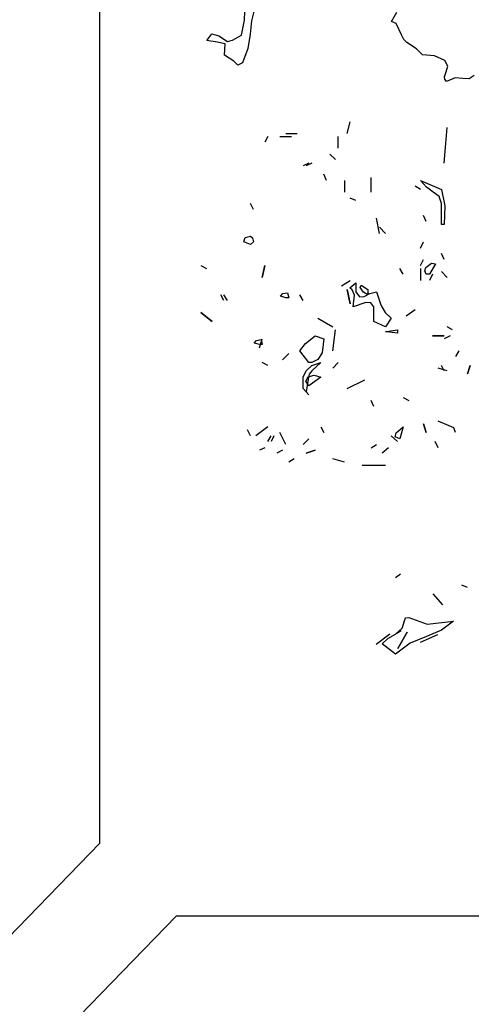
# Model space of a CAD drawing. Units: inches. Extents: x -12164 to 6893, y -1105 to 3515.
# Drawn here: x -339 to -336, y -202 to -194 of the extents above; entities that cross this region are included whole.
import ezdxf

# ---------------------------------------------------------------- set-up
doc = ezdxf.new("R2010")
doc.units = ezdxf.units.IN
doc.header["$MEASUREMENT"] = 0
doc.linetypes.add('CONTINUA', pattern=[0])
doc.layers.add('Vegetación', color=3, linetype='CONTINUA')

# ---------------------------------------------------------------- blocks, each defined once
blk = doc.blocks.new('octagon')
at = {"ltscale": 3}
for p, q in [((-16.5, -6.9), (-16.5, 0)), ((-7, -16.7), (-16.5, -6.9)), ((0, -16.7), (-7, -16.7))]:
    blk.add_line(p, q, dxfattribs=at)
blk = doc.blocks.new('tree')
at = {"layer": 'Vegetación'}
for p, q in [((0.581, -1.8525), (0.582, -1.8291)), ((0.5943, -1.8392), (0.5909, -1.8534)), ((0.5773, -1.8731), (0.581, -1.8525)), ((0.782, -1.8544), (0.7889, -1.8419)), ((0.5909, -1.8534), (0.5889, -1.8716)), ((0.7882, -1.8574), (0.782, -1.8544)), ((0.7955, -1.8725), (0.7882, -1.8574)), ((0.5299, -1.8805), (0.5367, -1.8712)), ((0.5367, -1.8712), (0.5461, -1.874)), ((0.5461, -1.874), (0.5581, -1.8817)), ((0.5581, -1.8817), (0.565, -1.8797)), ((0.565, -1.8797), (0.5773, -1.8731)), ((0.5889, -1.8716), (0.5856, -1.8913)), ((0.7988, -1.879), (0.7955, -1.8725)), ((0.8026, -1.8832), (0.7988, -1.879)), ((0.5438, -1.8827), (0.5299, -1.8805)), ((0.5548, -1.8848), (0.5438, -1.8827)), ((0.5541, -1.9003), (0.5548, -1.8848)), ((0.5856, -1.8913), (0.5783, -1.9109)), ((0.8157, -1.8917), (0.8026, -1.8832)), ((0.8242, -1.8997), (0.8157, -1.8917)), ((0.5665, -1.9084), (0.5541, -1.9003)), ((0.8404, -1.9012), (0.8242, -1.8997)), ((0.8544, -1.9078), (0.8404, -1.9012)), ((0.5722, -1.9138), (0.5665, -1.9084)), ((0.5783, -1.9109), (0.5722, -1.9138)), ((0.8585, -1.9155), (0.8544, -1.9078)), ((0.8565, -1.923), (0.8585, -1.9155)), ((0.8542, -1.9301), (0.8565, -1.923)), ((0.8545, -1.9329), (0.8542, -1.9301)), ((0.8568, -1.9362), (0.8545, -1.9329)), ((0.8685, -1.9315), (0.8568, -1.9362)), ((0.8792, -1.9324), (0.8685, -1.9315)), ((0.888, -1.9328), (0.8792, -1.9324)), ((0.8945, -1.9283), (0.888, -1.9328)), ((0.7214, -2.0074), (0.7255, -1.9911)), ((0.8556, -2.0262), (0.8576, -1.9992)), ((0.6132, -2.0114), (0.6091, -2.019)), ((0.6294, -2.0114), (0.6452, -2.0114)), ((0.6375, -2.0074), (0.6533, -2.0074)), ((0.7092, -2.0272), (0.7092, -2.0114)), ((0.8535, -2.0475), (0.8556, -2.0262)), ((0.7056, -2.0429), (0.6975, -2.0353)), ((0.6691, -2.0475), (0.6614, -2.0511)), ((0.6731, -2.0475), (0.6655, -2.0511)), ((0.6929, -2.0714), (0.6894, -2.0627)), ((0.7539, -2.0871), (0.7539, -2.0673)), ((0.7178, -2.0714), (0.7178, -2.0871)), ((0.8215, -2.0836), (0.8139, -2.079)), ((0.8296, -2.0805), (0.8215, -2.0714)), ((0.8215, -2.0714), (0.85, -2.0836)), ((0.8388, -2.0871), (0.8296, -2.0805)), ((0.8469, -2.0932), (0.8388, -2.0871)), ((0.85, -2.1029), (0.8469, -2.0932)), ((0.85, -2.0836), (0.8545, -2.1059)), ((0.5933, -2.111), (0.5893, -2.1029)), ((0.7331, -2.0988), (0.7255, -2.0953)), ((0.85, -2.1314), (0.85, -2.1029)), ((0.8545, -2.1059), (0.8535, -2.1314)), ((0.8291, -2.1273), (0.8256, -2.1192)), ((0.7656, -2.1436), (0.7615, -2.1227)), ((0.7737, -2.1436), (0.7656, -2.1349)), ((0.8535, -2.1314), (0.85, -2.1314)), ((0.5822, -2.1491), (0.5893, -2.1471)), ((0.5893, -2.1471), (0.5923, -2.1496)), ((0.5801, -2.1552), (0.5822, -2.1491)), ((0.5893, -2.1588), (0.5801, -2.1552)), ((0.5933, -2.1552), (0.5893, -2.1588)), ((0.5923, -2.1496), (0.5933, -2.1552)), ((0.8215, -2.1634), (0.8256, -2.1552)), ((0.8535, -2.1791), (0.85, -2.171)), ((0.5217, -2.1873), (0.5293, -2.1913)), ((0.6055, -2.2035), (0.6091, -2.1873)), ((0.6091, -2.1873), (0.6055, -2.2035)), ((0.8215, -2.1873), (0.8256, -2.1791)), ((0.8286, -2.1898), (0.8363, -2.1842)), ((0.8418, -2.1852), (0.8337, -2.1989)), ((0.8363, -2.1842), (0.8418, -2.1852)), ((0.7976, -2.1989), (0.7931, -2.1913)), ((0.8215, -2.1913), (0.8215, -2.2076)), ((0.8271, -2.1944), (0.8286, -2.1898)), ((0.8291, -2.1989), (0.8271, -2.1944)), ((0.8337, -2.1989), (0.8291, -2.1989)), ((0.8378, -2.1989), (0.8337, -2.2076)), ((0.8576, -2.2035), (0.85, -2.1954)), ((0.7138, -2.2152), (0.7255, -2.2076)), ((0.725, -2.2177), (0.7331, -2.2111)), ((0.7331, -2.2111), (0.7331, -2.2233)), ((0.7392, -2.2172), (0.7402, -2.2142)), ((0.7402, -2.2142), (0.7494, -2.2198)), ((0.5532, -2.235), (0.5491, -2.2274)), ((0.5578, -2.235), (0.5532, -2.2274)), ((0.6304, -2.2289), (0.6335, -2.2254)), ((0.6375, -2.2315), (0.6304, -2.2289)), ((0.6335, -2.2254), (0.6401, -2.2244)), ((0.6401, -2.2244), (0.6416, -2.2315)), ((0.6614, -2.235), (0.6569, -2.2274)), ((0.7255, -2.2396), (0.7214, -2.2198)), ((0.7214, -2.2198), (0.7255, -2.2396)), ((0.728, -2.2203), (0.725, -2.2177)), ((0.7311, -2.2279), (0.728, -2.2203)), ((0.7295, -2.2437), (0.7311, -2.2279)), ((0.7331, -2.2233), (0.7382, -2.2299)), ((0.7438, -2.2238), (0.7392, -2.2172)), ((0.7494, -2.2274), (0.7438, -2.2238)), ((0.7443, -2.2294), (0.7524, -2.2254)), ((0.7494, -2.2198), (0.7494, -2.2274)), ((0.7524, -2.2254), (0.7615, -2.2233)), ((0.7615, -2.2233), (0.7671, -2.2411)), ((0.6416, -2.2315), (0.6375, -2.2315)), ((0.7468, -2.2376), (0.7295, -2.2437)), ((0.7382, -2.2299), (0.7443, -2.2294)), ((0.7534, -2.2381), (0.7468, -2.2376)), ((0.7575, -2.2437), (0.7534, -2.2381)), ((0.7671, -2.2411), (0.7732, -2.2513)), ((0.5369, -2.2635), (0.5217, -2.2513)), ((0.5217, -2.2513), (0.5369, -2.2635)), ((0.7575, -2.2635), (0.7575, -2.2437)), ((0.7737, -2.2513), (0.7692, -2.2437)), ((0.7732, -2.2513), (0.7814, -2.2589)), ((0.8017, -2.2559), (0.8139, -2.2472)), ((0.6813, -2.2589), (0.7016, -2.2711)), ((0.7737, -2.2711), (0.7575, -2.2635)), ((0.7814, -2.2589), (0.7737, -2.2711)), ((0.7016, -2.3036), (0.7056, -2.2752)), ((0.7753, -2.2777), (0.7737, -2.2772)), ((0.7737, -2.2772), (0.7748, -2.2772)), ((0.7748, -2.2772), (0.79, -2.2752)), ((0.79, -2.2797), (0.7753, -2.2777)), ((0.79, -2.2752), (0.79, -2.2797)), ((0.8652, -2.2752), (0.8576, -2.2711)), ((0.5944, -2.293), (0.5974, -2.2894)), ((0.6015, -2.295), (0.5944, -2.293)), ((0.5974, -2.2894), (0.604, -2.2884)), ((0.6015, -2.2996), (0.6055, -2.2874)), ((0.6055, -2.295), (0.6015, -2.295)), ((0.604, -2.2884), (0.6055, -2.295)), ((0.6569, -2.3036), (0.6645, -2.2935)), ((0.6645, -2.2935), (0.6777, -2.2833)), ((0.6777, -2.2833), (0.6894, -2.2874)), ((0.6894, -2.2874), (0.6874, -2.3062)), ((0.8378, -2.2833), (0.8535, -2.2833)), ((0.8535, -2.2833), (0.8378, -2.2833)), ((0.8617, -2.2833), (0.8535, -2.2874)), ((0.633, -2.3158), (0.6416, -2.3072)), ((0.6416, -2.3072), (0.633, -2.3158)), ((0.6691, -2.3194), (0.6569, -2.3036)), ((0.6874, -2.3062), (0.6813, -2.3153)), ((0.8739, -2.3036), (0.8693, -2.3113)), ((0.6132, -2.3235), (0.6055, -2.3194)), ((0.6731, -2.3194), (0.6691, -2.3194)), ((0.6813, -2.3153), (0.6731, -2.3194)), ((0.6731, -2.3235), (0.6853, -2.3194)), ((0.6853, -2.3194), (0.6731, -2.3311)), ((0.7092, -2.3194), (0.7016, -2.3275)), ((0.6614, -2.3392), (0.666, -2.3306)), ((0.666, -2.3306), (0.6731, -2.3235)), ((0.6696, -2.3357), (0.668, -2.3423)), ((0.668, -2.3392), (0.6762, -2.3367)), ((0.6731, -2.3311), (0.6696, -2.3357)), ((0.6762, -2.3367), (0.6853, -2.3397)), ((0.8576, -2.3311), (0.8454, -2.3275)), ((0.8535, -2.3311), (0.85, -2.3235)), ((0.8855, -2.3351), (0.8891, -2.3235)), ((0.8891, -2.3235), (0.8855, -2.3351)), ((0.6614, -2.355), (0.6614, -2.3392)), ((0.665, -2.3448), (0.668, -2.3392)), ((0.6691, -2.3514), (0.665, -2.3448)), ((0.668, -2.3423), (0.6655, -2.3595)), ((0.6853, -2.3397), (0.6691, -2.3514)), ((0.7214, -2.355), (0.7453, -2.3433)), ((0.6691, -2.3636), (0.6614, -2.355)), ((0.6655, -2.3595), (0.6691, -2.3636)), ((0.7575, -2.3794), (0.7539, -2.3712)), ((0.7976, -2.3672), (0.8053, -2.3712)), ((0.8291, -2.4149), (0.8256, -2.4032)), ((0.8256, -2.4032), (0.8291, -2.4149)), ((0.8606, -2.4058), (0.8454, -2.3997)), ((0.5893, -2.4195), (0.5852, -2.4114)), ((0.6132, -2.4073), (0.5969, -2.4195)), ((0.6375, -2.4312), (0.6294, -2.4149)), ((0.6853, -2.4073), (0.6894, -2.4149)), ((0.787, -2.421), (0.788, -2.4154)), ((0.788, -2.4154), (0.7976, -2.4073)), ((0.7976, -2.4073), (0.7931, -2.4236)), ((0.8667, -2.4088), (0.8606, -2.4058)), ((0.8693, -2.4149), (0.8667, -2.4088)), ((0.6132, -2.4271), (0.6177, -2.4195)), ((0.6213, -2.4195), (0.6177, -2.4271)), ((0.6691, -2.4236), (0.6614, -2.4312)), ((0.79, -2.4271), (0.7814, -2.4195)), ((0.7931, -2.4236), (0.787, -2.421)), ((0.8454, -2.4358), (0.8413, -2.4271)), ((0.6091, -2.4358), (0.6015, -2.4393)), ((0.633, -2.4393), (0.6254, -2.4434)), ((0.6655, -2.4434), (0.6777, -2.4393)), ((0.6777, -2.4393), (0.6655, -2.4434)), ((0.7539, -2.4358), (0.7615, -2.4312)), ((0.7778, -2.4358), (0.7692, -2.4434)), ((0.6492, -2.451), (0.6416, -2.4556)), ((0.7178, -2.4556), (0.7016, -2.451)), ((0.7417, -2.4597), (0.7737, -2.4597)), ((0.7942, -2.6083), (0.7871, -2.6132)), ((0.8772, -2.6229), (0.8852, -2.6261)), ((0.8381, -2.635), (0.8516, -2.6499)), ((0.7964, -2.6817), (0.801, -2.6679)), ((0.801, -2.6679), (0.8055, -2.6674)), ((0.8055, -2.6674), (0.8305, -2.6763)), ((0.8305, -2.6763), (0.8664, -2.6722)), ((0.8664, -2.6722), (0.8499, -2.6848)), ((0.7871, -2.6899), (0.7964, -2.6817)), ((0.788, -2.6893), (0.7952, -2.6849)), ((0.8499, -2.6848), (0.8294, -2.6933)), ((0.7794, -2.6903), (0.7611, -2.7041)), ((0.7691, -2.7032), (0.777, -2.6962)), ((0.777, -2.6962), (0.7871, -2.6899)), ((0.8032, -2.6876), (0.7903, -2.7095)), ((0.7903, -2.7095), (0.8032, -2.6876)), ((0.8294, -2.6933), (0.8074, -2.7024)), ((0.8445, -2.6911), (0.8211, -2.7014)), ((0.7871, -2.7175), (0.7691, -2.7032)), ((0.8074, -2.7024), (0.7871, -2.7175))]:
    blk.add_line(p, q, dxfattribs=at)

msp = doc.modelspace()

# ---------------------------------------------------------------- block references
at = {"xscale": 5.404255915259569, "yscale": 5.404255915259569, "zscale": 5.404255915259679}
msp.add_blockref('tree', (-340.5814, -184.375), dxfattribs=at)
at = {"lineweight": 0, "xscale": -1}
msp.add_blockref('octagon', (-355.0075, -193.5532), dxfattribs=at)
at = {"lineweight": 0, "xscale": -1, "rotation": 180}
msp.add_blockref('octagon', (-330.9453, -217.692), dxfattribs=at)

doc.saveas('drawing.dxf')
